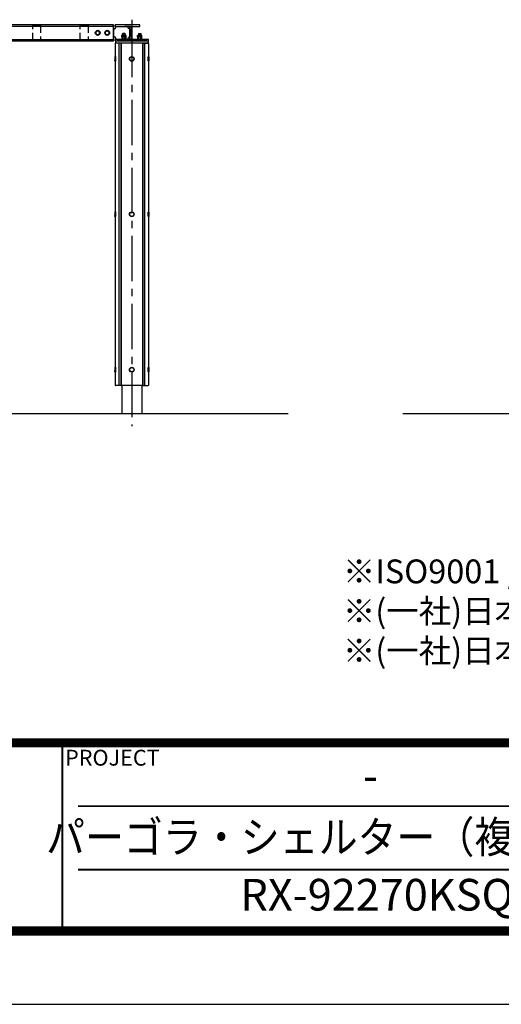
# Model space of a CAD drawing. Extents: x 0 to 21000, y 0 to 14850.
# Drawn here: x 11957 to 14994, y 0 to 6209 of the extents above; entities that cross this region are included whole.
import ezdxf
from ezdxf.enums import TextEntityAlignment as Align

# ---------------------------------------------------------------- set-up
doc = ezdxf.new("R2010")
doc.units = 0
doc.header["$LTSCALE"] = 15
doc.linetypes.add('CENTER2', pattern=[28.575, 19.05, -3.175, 3.175, -3.175])
doc.linetypes.add('HIDDEN2', pattern=[4.7625, 3.175, -1.5875])
doc.layers.get('0').update_dxf_attribs({"linetype": 'CONTINUOUS'})
doc.layers.get('DEFPOINTS').update_dxf_attribs({"linetype": 'CONTINUOUS'})
for name, color, linetype in [('P001', 131, 'CONTINUOUS'), ('P004', 41, 'CONTINUOUS'), ('P010', 101, 'CONTINUOUS'), ('P020', 121, 'CONTINUOUS'), ('P901', 135, 'CONTINUOUS'), ('P904', 45, 'CONTINUOUS'), ('P920', 125, 'CONTINUOUS'), ('P_1CENTER', 2, 'CONTINUOUS'), ('P_2DIM', 6, 'CONTINUOUS'), ('P_5DRAWFRAME', 104, 'CONTINUOUS'), ('P_7THICK', 7, 'CONTINUOUS')]:
    doc.layers.add(name, color=color, linetype=linetype)
doc.styles.add('BIGFONT', font='simplex.shx', dxfattribs={"bigfont": 'bigfont.shx'})

# ---------------------------------------------------------------- blocks, each defined once
blk = doc.blocks.new('DFP3')
at = {"color": 0}
for p, q in [((21.5, 33.5), (408, 33.5)), ((21.5, 33.45), (408, 33.45)), ((21.5, 33.4), (408, 33.4)), ((21.5, 33.35), (408, 33.35)), ((21.5, 33.3), (408, 33.3)), ((21.5, 33.25), (408, 33.25)), ((21.5, 33.2), (408, 33.2)), ((21.5, 33.15), (408, 33.15)), ((21.5, 33.1), (408, 33.1)), ((21.5, 33.05), (408, 33.05)), ((21.5, 33), (408, 33)), ((21.5, 32.95), (408, 32.95)), ((21.5, 32.9), (408, 32.9)), ((21.5, 32.85), (408, 32.85)), ((21.5, 32.8), (408, 32.8)), ((21.5, 32.75), (408, 32.75)), ((21.5, 32.7), (408, 32.7)), ((21.5, 32.65), (408, 32.65)), ((21.5, 32.6), (408, 32.6)), ((21.5, 32.55), (408, 32.55)), ((21.5, 32.5), (408, 32.5)), ((244.47, 33), (244.47, 9)), ((244.53, 33), (244.53, 9)), ((246.5, 25.03), (321.5, 25.03)), ((246.5, 24.97), (321.5, 24.97)), ((246.5, 17.03), (321.5, 17.03)), ((246.5, 16.97), (321.5, 16.97)), ((21.5, 9.75), (408, 9.75)), ((21.5, 9.7), (408, 9.7)), ((21.5, 9.65), (408, 9.65)), ((21.5, 9.6), (408, 9.6)), ((21.5, 9.55), (408, 9.55)), ((21.5, 9.5), (408, 9.5)), ((21.5, 9.45), (408, 9.45)), ((21.5, 9.4), (408, 9.4)), ((21.5, 9.35), (408, 9.35)), ((21.5, 9.3), (408, 9.3)), ((21.5, 9.25), (408, 9.25)), ((21.5, 9.2), (408, 9.2)), ((21.5, 9.15), (408, 9.15)), ((21.5, 9.1), (408, 9.1)), ((21.5, 9.05), (408, 9.05)), ((21.5, 9), (408, 9)), ((21.5, 8.95), (408, 8.95)), ((21.5, 8.9), (408, 8.9)), ((21.5, 8.85), (408, 8.85)), ((21.5, 8.8), (408, 8.8)), ((21.5, 8.75), (408, 8.75))]:
    blk.add_line(p, q, dxfattribs=at)
at = {"layer": 'DEFPOINTS', "color": 0}
blk.add_line((0, 0), (420, 0), dxfattribs=at)
at = {"color": 0, "style": 'BIGFONT'}
blk.add_text('PROJECT', height=2, dxfattribs=at).set_placement((244.86, 30.1))
at = {"color": 83, "ltscale": 0.5, "style": 'BIGFONT', "flags": 8}
for tag, p in [('REV04', (26.47, 27.61)), ('REV03', (26.47, 21.7)), ('REV02', (26.47, 15.58)), ('REV01', (26.47, 10.33))]:
    blk.add_attdef(tag, text='', height=2, dxfattribs=at).set_placement(p, align=Align.BOTTOM_LEFT)
for tag, p in [('REVD4', (80.98, 27.61)), ('R4D', (92.67, 27.61)), ('R4C', (101.8, 27.61)), ('R4A', (110.92, 27.61)), ('REVD3', (80.98, 21.7)), ('R3D', (92.67, 21.7)), ('R3C', (101.8, 21.7)), ('R3A', (110.92, 21.7)), ('REVD2', (80.98, 15.58)), ('R2D', (92.67, 15.58)), ('R2C', (101.8, 15.58)), ('R2A', (110.92, 15.58)), ('REVD1', (80.98, 10.33)), ('R1D', (92.67, 10.33)), ('R1C', (101.8, 10.33)), ('R1A', (110.92, 10.33))]:
    blk.add_attdef(tag, text='', height=2, dxfattribs=at).set_placement(p, align=Align.BOTTOM_CENTER)
at = {"color": 83, "style": 'BIGFONT'}
for tag, height, p in [('PROJECT1', 4, (283.38, 25.6)), ('SCALE', 3, (379.68, 25.84)), ('DATE', 3, (344.68, 25.84)), ('PROJECT2', 4, (284.2, 17.84)), ('PROJECT3', 4, (284.2, 10.57)), ('DWGNO', 3, (358.68, 10.57))]:
    blk.add_attdef(tag, text='', height=height, dxfattribs=at).set_placement(p, align=Align.BOTTOM_CENTER)
blk = doc.blocks.new('A$C4E037698')
at = {"layer": 'P904', "linetype": 'HIDDEN2'}
for p, q in [((0, 98.1), (0, 1.9)), ((47, 100), (3, 100)), ((50, 1.9), (50, 98.1)), ((3, 0), (47, 0))]:
    blk.add_line(p, q, dxfattribs=at)
at = {"layer": 'P904', "linetype": 'HIDDEN2', "extrusion": (0, 0, -1)}
for centre, major_axis in [((3, 98.1), (-3, 0)), ((47, 1.9), (3, 0))]:
    blk.add_ellipse(centre, major_axis=major_axis, ratio=0.642788, start_param=6.283185, end_param=7.853982, dxfattribs=at)
at = {"layer": 'P904', "linetype": 'HIDDEN2'}
for centre, major_axis in [((47, 98.1), (3, 0)), ((3, 1.9), (-3, 0))]:
    blk.add_ellipse(centre, major_axis=major_axis, ratio=0.642788, start_param=6.283185, end_param=7.853982, dxfattribs=at)
blk = doc.blocks.new('ACADutil3021013-5289')
at = {"layer": 'P020'}
blk.add_lwpolyline([(-12, 6.9), (-12, -6.9), (0, -13.9), (12, -6.9), (12, 6.9), (0, 13.9)], close=True, dxfattribs=at)
for radius in [15, 12]:
    blk.add_circle((0, 0), radius, dxfattribs=at)
blk = doc.blocks.new('ACADutil5271543-5291')
at = {"layer": 'P020'}
for p, q in [((-13.9, 1.3), (-13.9, 8.7)), ((10.4, 10), (-10.4, 10)), ((10.4, 0), (-10.4, 0)), ((-6.9, 1.3), (-6.9, 8.7)), ((6.9, 1.3), (6.9, 8.7)), ((13.9, 1.3), (13.9, 8.7))]:
    blk.add_line(p, q, dxfattribs=at)
for centre, radius, start, end in [((-10.4, 4.7), 5.33, 49.44104, 130.55896), ((-10.4, 5.3), 5.33, 229.44104, 310.55896), ((0, -9.4), 19.4, 69.06503, 110.93497), ((0, 19.4), 19.4, 249.06503, 290.93497), ((10.4, 4.7), 5.33, 49.44104, 130.55896), ((10.4, 5.3), 5.33, 229.44104, 310.55896)]:
    blk.add_arc(centre, radius, start, end, dxfattribs=at)
blk = doc.blocks.new('A$C6FA7659A')
at = {"layer": 'P020'}
for p, q in [((24.2, 13), (3.5, 13)), ((6.9, 0), (6.9, 11.7)), ((20.8, 0), (20.8, 11.7))]:
    blk.add_line(p, q, dxfattribs=at)
blk.add_lwpolyline([(27.7, 11.7), (27.7, 0), (0, 0), (0, 11.7)], dxfattribs=at)
for centre, radius, start, end in [((3.5, 7.7), 5.33, 49.44104, 130.55896), ((13.9, -6.4), 19.4, 69.06503, 110.93497), ((24.2, 7.7), 5.33, 49.44104, 130.55896)]:
    blk.add_arc(centre, radius, start, end, dxfattribs=at)
blk = doc.blocks.new('A$C35E14915')
at = {"layer": 'P020'}
blk.add_lwpolyline([(0, 0), (32, 0), (32, 2.5), (0, 2.5)], close=True, dxfattribs=at)
at = {"layer": 'P001'}
blk.add_blockref('A$C6FA7659A', (2.1, 2.5), dxfattribs=at)
at = {"layer": 'P020'}
blk.add_blockref('ACADutil5271543-5291', (16, 15.5), dxfattribs=at)
blk = doc.blocks.new('A$C6184CA50')
at = {"layer": 'P001'}
for p, q in [((6220, 92), (8990, 92)), ((8990, 100), (8990, 0)), ((8995, 75), (8990, 75)), ((8995, 75), (8990, 75)), ((9005, 91), (9005, 85)), ((9005, 91), (9005, 85)), ((9096.4, 91), (9060.5, 91)), ((9093, 9), (9093, 91)), ((9093, 76), (9093, 24)), ((9102, 91), (9102, 9)), ((6220, 8), (8990, 8)), ((8990, 25), (8995, 25)), ((8990, 25), (8995, 25)), ((9149.6, 9), (9000, 9)), ((9000, 9), (9000, 0)), ((9000, 0), (9210, 0)), ((9005, 15), (9005, 9)), ((9005, 15), (9005, 9)), ((9200, 0), (9010, 0)), ((9048.6, 46), (9047, 44.4)), ((9047, 34.5), (9047, 44.4)), ((9061.4, 46), (9048.6, 46)), ((9060.5, 9), (9149.6, 9)), ((9063, 44.4), (9061.4, 46)), ((9063, 44.4), (9063, 34.5)), ((9147, 44.4), (9148.6, 46)), ((9147, 44.4), (9147, 34.5)), ((9148.6, 46), (9161.4, 46)), ((9210, 9), (9149.6, 9)), ((9161.4, 46), (9163, 44.4)), ((9163, 34.5), (9163, 44.4)), ((9210, 0), (9210, 9))]:
    blk.add_line(p, q, dxfattribs=at)
blk.add_lwpolyline([(8990, 100), (6220, 100), (6220, 0), (8990, 0)], close=True, dxfattribs=at)
blk.add_lwpolyline([(9149.6, 91), (9155, 91), (9155, 100), (9000, 100), (9000, 91), (9149.6, 91)], dxfattribs=at)
for centre, radius, start, end in [((8995, 85), 10, 270, 0), ((8995, 85), 10, 270, 0), ((9093, 91), 15, 180, 270), ((8995, 15), 10, 0, 90), ((8995, 15), 10, 0, 90), ((9093, 9), 15, 90, 180)]:
    blk.add_arc(centre, radius, start, end, dxfattribs=at)
at = {"layer": 'P020'}
blk.add_lwpolyline([(9171, 9), (9139, 9), (9139, 11.5), (9171, 11.5)], close=True, dxfattribs=at)
at = {"layer": 'P901'}
for p, q in [((9063, 44.4), (9047, 44.4)), ((9048.6, 46), (9048.6, 34.5)), ((9061.4, 46), (9061.4, 34.5)), ((9147, 44.4), (9163, 44.4)), ((9148.6, 46), (9148.6, 34.5)), ((9161.4, 46), (9161.4, 34.5))]:
    blk.add_line(p, q, dxfattribs=at)
at = {"layer": 'P001', "xscale": -1}
blk.add_blockref('A$C6FA7659A', (9168.9, 11.5), dxfattribs=at)
at = {"layer": 'P020'}
for p in [(8890, 50), (8950, 50)]:
    blk.add_blockref('ACADutil3021013-5289', p, dxfattribs=at)
at = {"layer": 'P020', "xscale": -1}
for name, p in [('A$C35E14915', (9071, 9)), ('ACADutil5271543-5291', (9155, 24.5))]:
    blk.add_blockref(name, p, dxfattribs=at)
at = {"layer": 'P904', "xscale": -1}
for p in [(8530, 0), (8830, 0)]:
    blk.add_blockref('A$C4E037698', p, dxfattribs=at)
blk = doc.blocks.new('A$C61837E72')
at = {"layer": 'P920', "extrusion": (-2.97e-13, 1.8186e-29, -1)}
for p, q in [((0, 28, 15), (2, 30, 15)), ((0, 28, 15), (0, 2, 15)), ((2, 0, 15), (0, 2, 15)), ((0, 2, 15), (0, 2, 15)), ((0, 2, 15), (0, 2, 15)), ((3, 30, 15), (2, 30, 15)), ((2, 30, 15), (2, 30, 15)), ((3, 0, 15), (2, 0, 15)), ((2, 0, 15), (2, 0, 15))]:
    blk.add_line(p, q, dxfattribs=at)
at = {"layer": 'P920', "extrusion": (2.97e-13, 1.8186e-29, -1)}
for p, q in [((210, 30, 15), (211, 30, 15)), ((210, 0, 15), (211, 0, 15)), ((213, 28, 15), (211, 30, 15)), ((211, 30, 15), (211, 30, 15)), ((211, 0, 15), (213, 2, 15)), ((211, 0, 15), (211, 0, 15)), ((213, 28, 15), (213, 2, 15)), ((213, 2, 15), (213, 2, 15)), ((213, 2, 15), (213, 2, 15))]:
    blk.add_line(p, q, dxfattribs=at)
at = {"layer": 'P920'}
for radius in [15, 13]:
    blk.add_circle((106.5, 15, 15), radius, dxfattribs=at)
for points, knots in [([(0, 28, 15), (0, 28, 16), (0, 27.9, 16.9), (0, 27.7, 17.9), (0, 27.6, 18.2), (0.1, 27.5, 18.5), (0.1, 27.4, 18.8), (0.1, 27.1, 19.8), (0.1, 26.7, 20.7), (0.2, 26.2, 21.5), (0.2, 25.9, 22.1), (0.3, 25.5, 22.6), (0.3, 25.1, 23.1), (0.3, 24.7, 23.6), (0.4, 24.3, 24.1), (0.4, 23.9, 24.5), (0.5, 22.9, 25.4), (0.6, 21.8, 26.1), (0.6, 20.7, 26.7), (0.7, 19.5, 27.3), (0.7, 18.2, 27.7), (0.8, 16.9, 27.9), (0.8, 15.6, 28.1), (0.8, 14.4, 28.1), (0.8, 13.1, 27.9), (0.7, 11.8, 27.7), (0.7, 10.5, 27.3), (0.6, 9.3, 26.7), (0.6, 8.8, 26.4), (0.6, 8.2, 26.1), (0.5, 7.6, 25.7), (0.5, 7.1, 25.4), (0.5, 6.6, 25), (0.4, 6.2, 24.5), (0.4, 5.7, 24.1), (0.3, 5.3, 23.6), (0.3, 4.9, 23.1), (0.3, 4.5, 22.6), (0.2, 4.1, 22.1), (0.2, 3.8, 21.5), (0.1, 3.1, 20.4), (0.1, 2.6, 19.1), (0, 2.3, 17.9), (0, 2.2, 17.2), (0, 2.1, 16.6), (0, 2, 15.9), (0, 2, 15.6), (0, 2, 15.3), (0, 2, 15)], [-6.789745, -6.789745, -6.789745, -6.789745, -6.466471, -6.466471, -6.466471, -6.358697, -6.358697, -6.358697, -6.035373, -6.035373, -6.035373, -5.819824, -5.819824, -5.819824, -5.604275, -5.604275, -5.604275, -5.173177, -5.173177, -5.173177, -4.742079, -4.742079, -4.742079, -4.310981, -4.310981, -4.310981, -3.879883, -3.879883, -3.879883, -3.664334, -3.664334, -3.664334, -3.448785, -3.448785, -3.448785, -3.233236, -3.233236, -3.233236, -3.017687, -3.017687, -3.017687, -2.586589, -2.586589, -2.586589, -2.371039, -2.371039, -2.371039, -2.263381, -2.263381, -2.263381, -2.263381]), ([(0, 2, 15), (0, 2, 14.7), (0, 2, 14.4), (0, 2, 14.1), (0, 2.1, 12.8), (0.1, 2.4, 11.5), (0.1, 2.9, 10.2), (0.2, 3.4, 9), (0.2, 4.1, 7.9), (0.3, 4.9, 6.9), (0.4, 5.5, 6.1), (0.4, 6.1, 5.4), (0.5, 6.9, 4.8), (0.5, 7.6, 4.2), (0.6, 8.5, 3.7), (0.6, 9.4, 3.3), (0.7, 11.1, 2.4), (0.8, 13.1, 2), (0.8, 15, 2)], [-2.263381, -2.263381, -2.263381, -2.263381, -2.15549, -2.15549, -2.15549, -1.724392, -1.724392, -1.724392, -1.293294, -1.293294, -1.293294, -0.969971, -0.969971, -0.969971, -0.646647, -0.646647, -0.646647, 0, 0, 0, 0]), ([(2, 0, 15), (2, 0, 15.4), (2, 0, 16.4), (2.1, 0.4, 19), (2.2, 1.5, 21.8), (2.4, 3.2, 24.3), (2.6, 4.6, 25.9), (2.7, 6.4, 27.3), (2.9, 9, 28.9), (3.1, 12.8, 30.1), (3.1, 17.2, 30.1), (2.9, 21.8, 28.7), (2.6, 24.9, 26.4), (2.4, 26.8, 24.3), (2.2, 28.3, 22.1), (2.1, 29.2, 20.1), (2, 29.8, 17.5), (2, 30, 16.1), (2, 30, 15)], [2.263382, 2.263382, 2.263382, 2.263382, 2.371039, 2.586589, 3.017687, 3.233236, 3.448785, 3.664334, 3.879883, 4.310981, 4.742079, 5.173177, 5.604275, 5.819824, 6.035373, 6.358697, 6.466471, 6.789745, 6.789745, 6.789745, 6.789745]), ([(2, 30, 15), (2, 30, 13.9), (2, 29.9, 12.8), (2, 29.6, 11.8), (2.1, 29.4, 10.7), (2.1, 29, 9.6), (2.2, 28.6, 8.6), (2.3, 28.1, 7.5), (2.3, 27.5, 6.6), (2.4, 26.8, 5.7), (2.5, 26.1, 4.9), (2.6, 25.4, 4.1), (2.6, 24.5, 3.4), (2.7, 24.3, 3.2), (2.7, 24.1, 3), (2.7, 23.8, 2.9), (2.7, 23.1, 2.4), (2.8, 22.4, 1.9), (2.8, 21.6, 1.5), (2.9, 20.6, 1), (3, 19.5, 0.6), (3, 18.4, 0.4), (3, 17.2, 0.1), (3, 16.1, 0), (3, 15, 0)], [6.789795, 6.789795, 6.789795, 6.789795, 7.113118, 7.113118, 7.113118, 7.436442, 7.436442, 7.436442, 7.759766, 7.759766, 7.759766, 8.083089, 8.083089, 8.083089, 8.16392, 8.16392, 8.16392, 8.406413, 8.406413, 8.406413, 8.729736, 8.729736, 8.729736, 9.05306, 9.05306, 9.05306, 9.05306]), ([(3, 15, 0), (3, 12.8, 0), (2.9, 9.3, 0.8), (2.6, 5.4, 3.3), (2.4, 2.9, 5.9), (2.1, 0.8, 9.5), (2, 0.1, 12.9), (2, 0, 14.6), (2, 0, 15)], [0, 0, 0, 0, 0.646647, 0.969971, 1.293294, 1.724392, 2.15549, 2.263382, 2.263382, 2.263382, 2.263382]), ([(3, 30, 15), (3, 30, 15.9), (3, 29.9, 16.9), (3.1, 29.5, 18.9), (3.1, 29.2, 19.8), (3.3, 28.1, 22.6), (3.4, 26.9, 24.3), (3.7, 24.3, 26.9), (3.8, 22.6, 28.1), (4, 19.8, 29.2), (4, 18.9, 29.5), (4.1, 16.9, 29.9), (4.1, 15.9, 30), (4.1, 14.1, 30), (4.1, 13.1, 29.9), (4, 11.1, 29.5), (4, 10.2, 29.2), (3.8, 7.4, 28.1), (3.7, 5.7, 26.9), (3.4, 3.1, 24.3), (3.3, 1.9, 22.6), (3.1, 0.8, 19.8), (3.1, 0.5, 18.9), (3, 0.1, 16.9), (3, 0, 15.9), (3, 0, 15)], [2.263449, 2.263449, 2.263449, 2.263449, 2.546378, 2.546378, 2.829307, 2.829307, 3.395165, 3.395165, 3.961032, 3.961032, 4.243965, 4.243965, 4.526898, 4.526898, 4.809831, 4.809831, 5.092764, 5.092764, 5.658631, 5.658631, 6.224489, 6.224489, 6.507418, 6.507418, 6.790347, 6.790347, 6.790347, 6.790347]), ([(210, 30, 15), (210, 30, 15.9), (210, 29.9, 16.9), (209.9, 29.5, 18.9), (209.9, 29.2, 19.8), (209.7, 28.1, 22.6), (209.6, 26.9, 24.3), (209.3, 24.3, 26.9), (209.2, 22.6, 28.1), (209, 19.8, 29.2), (209, 18.9, 29.5), (208.9, 16.9, 29.9), (208.9, 15.9, 30), (208.9, 14.1, 30), (208.9, 13.1, 29.9), (209, 11.1, 29.5), (209, 10.2, 29.2), (209.2, 7.4, 28.1), (209.3, 5.7, 26.9), (209.6, 3.1, 24.3), (209.7, 1.9, 22.6), (209.9, 0.8, 19.8), (209.9, 0.5, 18.9), (210, 0.1, 16.9), (210, 0, 15.9), (210, 0, 15)], [2.263449, 2.263449, 2.263449, 2.263449, 2.546378, 2.546378, 2.829307, 2.829307, 3.395165, 3.395165, 3.961032, 3.961032, 4.243965, 4.243965, 4.526898, 4.526898, 4.809831, 4.809831, 5.092764, 5.092764, 5.658631, 5.658631, 6.224489, 6.224489, 6.507418, 6.507418, 6.790347, 6.790347, 6.790347, 6.790347]), ([(211, 0, 15), (211, 0, 15.4), (211, 0, 16.4), (210.9, 0.4, 19), (210.8, 1.5, 21.8), (210.6, 3.2, 24.3), (210.4, 4.6, 25.9), (210.3, 6.4, 27.3), (210.1, 9, 28.9), (209.9, 12.8, 30.1), (209.9, 17.2, 30.1), (210.1, 21.8, 28.7), (210.4, 24.9, 26.4), (210.6, 26.8, 24.3), (210.8, 28.3, 22.1), (210.9, 29.2, 20.1), (211, 29.8, 17.5), (211, 30, 16.1), (211, 30, 15)], [2.263382, 2.263382, 2.263382, 2.263382, 2.371039, 2.586589, 3.017687, 3.233236, 3.448785, 3.664334, 3.879883, 4.310981, 4.742079, 5.173177, 5.604275, 5.819824, 6.035373, 6.358697, 6.466471, 6.789745, 6.789745, 6.789745, 6.789745]), ([(211, 30, 15), (211, 30, 13.9), (211, 29.9, 12.8), (211, 29.6, 11.8), (210.9, 29.4, 10.7), (210.9, 29, 9.6), (210.8, 28.6, 8.6), (210.7, 28.1, 7.5), (210.7, 27.5, 6.6), (210.6, 26.8, 5.7), (210.5, 26.1, 4.9), (210.4, 25.4, 4.1), (210.4, 24.5, 3.4), (210.4, 24.3, 3.2), (210.3, 24.1, 3), (210.3, 23.8, 2.9), (210.3, 23.1, 2.4), (210.2, 22.4, 1.9), (210.2, 21.6, 1.5), (210.1, 20.6, 1), (210, 19.5, 0.6), (210, 18.4, 0.4), (210, 17.2, 0.1), (210, 16.1), (210, 15)], [6.789795, 6.789795, 6.789795, 6.789795, 7.113118, 7.113118, 7.113118, 7.436442, 7.436442, 7.436442, 7.759766, 7.759766, 7.759766, 8.083089, 8.083089, 8.083089, 8.16392, 8.16392, 8.16392, 8.406413, 8.406413, 8.406413, 8.729736, 8.729736, 8.729736, 9.05306, 9.05306, 9.05306, 9.05306]), ([(210, 15), (210, 12.8), (210.1, 9.3, 0.8), (210.4, 5.4, 3.3), (210.6, 2.9, 5.9), (210.9, 0.8, 9.5), (211, 0.1, 12.9), (211, 0, 14.6), (211, 0, 15)], [0, 0, 0, 0, 0.646647, 0.969971, 1.293294, 1.724392, 2.15549, 2.263382, 2.263382, 2.263382, 2.263382]), ([(213, 28, 15), (213, 28, 16), (213, 27.9, 16.9), (213, 27.7, 17.9), (213, 27.6, 18.2), (212.9, 27.5, 18.5), (212.9, 27.4, 18.8), (212.9, 27.1, 19.8), (212.9, 26.7, 20.7), (212.8, 26.2, 21.5), (212.8, 25.9, 22.1), (212.7, 25.5, 22.6), (212.7, 25.1, 23.1), (212.7, 24.7, 23.6), (212.6, 24.3, 24.1), (212.6, 23.9, 24.5), (212.5, 22.9, 25.4), (212.4, 21.8, 26.1), (212.4, 20.7, 26.7), (212.3, 19.5, 27.3), (212.3, 18.2, 27.7), (212.2, 16.9, 27.9), (212.2, 15.6, 28.1), (212.2, 14.4, 28.1), (212.2, 13.1, 27.9), (212.3, 11.8, 27.7), (212.3, 10.5, 27.3), (212.4, 9.3, 26.7), (212.4, 8.8, 26.4), (212.4, 8.2, 26.1), (212.5, 7.6, 25.7), (212.5, 7.1, 25.4), (212.5, 6.6, 25), (212.6, 6.2, 24.5), (212.6, 5.7, 24.1), (212.7, 5.3, 23.6), (212.7, 4.9, 23.1), (212.7, 4.5, 22.6), (212.8, 4.1, 22.1), (212.8, 3.8, 21.5), (212.9, 3.1, 20.4), (212.9, 2.6, 19.1), (213, 2.3, 17.9), (213, 2.2, 17.2), (213, 2.1, 16.6), (213, 2, 15.9), (213, 2, 15.6), (213, 2, 15.3), (213, 2, 15)], [-6.789745, -6.789745, -6.789745, -6.789745, -6.466471, -6.466471, -6.466471, -6.358697, -6.358697, -6.358697, -6.035373, -6.035373, -6.035373, -5.819824, -5.819824, -5.819824, -5.604275, -5.604275, -5.604275, -5.173177, -5.173177, -5.173177, -4.742079, -4.742079, -4.742079, -4.310981, -4.310981, -4.310981, -3.879883, -3.879883, -3.879883, -3.664334, -3.664334, -3.664334, -3.448785, -3.448785, -3.448785, -3.233236, -3.233236, -3.233236, -3.017687, -3.017687, -3.017687, -2.586589, -2.586589, -2.586589, -2.371039, -2.371039, -2.371039, -2.263381, -2.263381, -2.263381, -2.263381]), ([(213, 2, 15), (213, 2, 14.7), (213, 2, 14.4), (213, 2, 14.1), (213, 2.1, 12.8), (212.9, 2.4, 11.5), (212.9, 2.9, 10.2), (212.8, 3.4, 9), (212.8, 4.1, 7.9), (212.7, 4.9, 6.9), (212.6, 5.5, 6.1), (212.6, 6.1, 5.4), (212.5, 6.9, 4.8), (212.5, 7.6, 4.2), (212.4, 8.5, 3.7), (212.4, 9.4, 3.3), (212.3, 11.1, 2.4), (212.2, 13.1, 2), (212.2, 15, 2)], [-2.263381, -2.263381, -2.263381, -2.263381, -2.15549, -2.15549, -2.15549, -1.724392, -1.724392, -1.724392, -1.293294, -1.293294, -1.293294, -0.969971, -0.969971, -0.969971, -0.646647, -0.646647, -0.646647, 0, 0, 0, 0])]:
    blk.add_open_spline(points, degree=3, knots=knots, dxfattribs=at)
blk = doc.blocks.new('A$C6184BB65')
at = {"layer": 'P_2DIM'}
for p in [(0, 1960), (0, 980), (0, 0)]:
    blk.add_blockref('A$C61837E72', p, dxfattribs=at)

msp = doc.modelspace()

# ---------------------------------------------------------------- linework, layer by layer
at = {"layer": 'P001'}
for p, q in [((12560.845, 6073.7), (12560.845, 6061.7)), ((12766.845, 6073.7), (12560.845, 6073.7)), ((12766.845, 6061.7), (12560.845, 6061.7)), ((12568.845, 6073.7), (12568.845, 6075.7)), ((12758.845, 6073.7), (12568.845, 6073.7)), ((12758.845, 6073.7), (12758.845, 6075.7)), ((12766.845, 6073.7), (12766.845, 6061.7)), ((12601.345, 3901.7), (12601.345, 3725.7)), ((12726.345, 3901.7), (12726.345, 3725.7))]:
    msp.add_line(p, q, dxfattribs=at)
at = {"layer": 'P004'}
for p, q in [((12559.345, 6058.7), (12559.345, 3904.7)), ((12594.345, 6061.7), (12562.345, 6061.7)), ((12582.916, 6061.7), (12582.916, 3901.7)), ((12596.474, 6059.571), (12594.345, 6061.7)), ((12594.345, 6061.7), (12594.345, 3901.7)), ((12596.345, 6058.7), (12596.345, 3904.7)), ((12728.345, 6061.7), (12599.345, 6061.7)), ((12731.215, 6059.571), (12733.345, 6061.7)), ((12731.345, 6058.7), (12731.345, 3904.7)), ((12733.345, 6061.7), (12765.345, 6061.7)), ((12733.345, 6061.7), (12733.345, 3901.7)), ((12744.773, 6061.7), (12744.773, 3901.7)), ((12768.345, 6058.7), (12768.345, 3904.7)), ((12594.345, 3901.7), (12562.345, 3901.7)), ((12594.345, 3901.7), (12596.474, 3903.829)), ((12728.345, 3901.7), (12599.345, 3901.7)), ((12733.345, 3901.7), (12731.215, 3903.829)), ((12733.345, 3901.7), (12765.345, 3901.7))]:
    msp.add_line(p, q, dxfattribs=at)
for centre, start, end in [((12562.345, 6058.7), 90, 180), ((12599.345, 6058.7), 90, 180), ((12728.345, 6058.7), 0, 90), ((12765.345, 6058.7), 0, 90), ((12562.345, 3904.7), 180, 270), ((12599.345, 3904.7), 180, 270), ((12728.345, 3904.7), 270, 0), ((12765.345, 3904.7), 270, 0)]:
    msp.add_arc(centre, 3, start, end, dxfattribs=at)
at = {"layer": 'P_1CENTER', "linetype": 'CENTER2'}
for p, q in [((12663.845, 6208.703), (12663.845, 6051.643)), ((12663.845, 6131.7), (12663.845, 3645.7))]:
    msp.add_line(p, q, dxfattribs=at)
at = {"layer": 'P_7THICK'}
for p, q in [((6726.345, 3725.7), (13649.238, 3725.7)), ((14372.775, 3725.7), (18802.775, 3725.7))]:
    msp.add_line(p, q, dxfattribs=at)

# ---------------------------------------------------------------- block references
at = {"layer": 'P010'}
for name, p in [('A$C6184CA50', (3558.845, 6075.7)), ('A$C6184BB65', (12557.345, 3986.699, -15))]:
    msp.add_blockref(name, p, dxfattribs=at)
at = {"layer": 'P_5DRAWFRAME'}
ref = msp.add_blockref('DFP3', (0, 0), dxfattribs=dict(at, xscale=50, yscale=50, zscale=50))
ref.add_attrib('PROJECT1', '-', dxfattribs={"layer": '0', "color": 83, "height": 200, "style": 'BIGFONT'}).set_placement((14168.839, 1279.776), align=Align.BOTTOM_CENTER)
ref.add_attrib('PROJECT2', 'パーゴラ・シェルター（複合タイプ）', dxfattribs={"layer": '0', "color": 83, "height": 200, "style": 'BIGFONT', "width": 0.9}).set_placement((14210.087, 892.085), align=Align.BOTTOM_CENTER)
ref.add_attrib('PROJECT3', 'RX-92270KSQ', dxfattribs={"layer": '0', "color": 83, "height": 200, "style": 'BIGFONT'}).set_placement((14210.087, 528.335), align=Align.BOTTOM_CENTER)

# ---------------------------------------------------------------- texts
at = {"layer": 'P001', "insert": (13994.751, 2804.892), "char_height": 150, "width": 6227.81867, "attachment_point": 1, "style": 'BIGFONT'}
msp.add_mtext('{\\C60;※ISO9001 / ISO14001認証取得企業の製品とする。\\P※(一社)日本公園施設業協会\u3000SPL表示認定企業製品とする。\\P※(一社)日本公園施設業協会団体賠償責任保険に加入した製品とする。}', dxfattribs=at)

doc.saveas('drawing.dxf')
